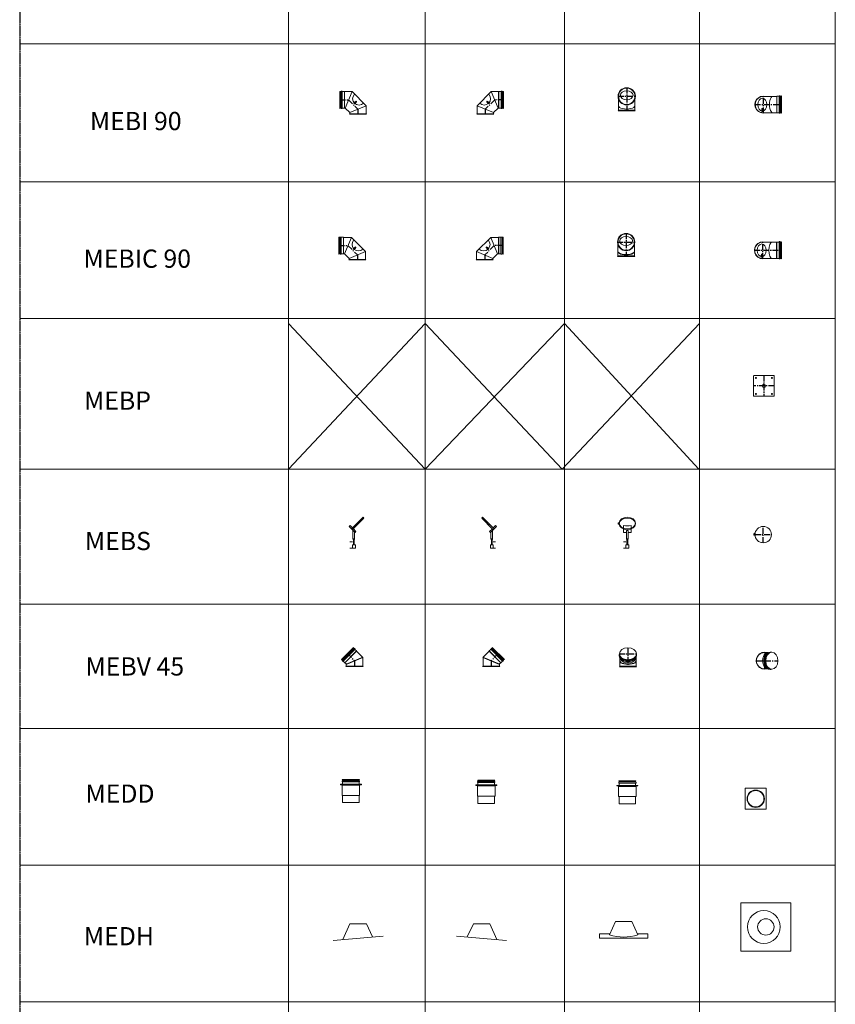
# Model space of a CAD drawing. Units: inches. Extents: x 319 to 161454, y 5 to 153479.
# Drawn here: x 59179 to 68127, y 109700 to 120508 of the extents above; entities that cross this region are included whole.
import ezdxf

# ---------------------------------------------------------------- set-up
doc = ezdxf.new("R2010")
doc.units = ezdxf.units.IN
doc.header["$MEASUREMENT"] = 0
doc.linetypes.add('CENTER', pattern=[2, 1.25, -0.25, 0.25, -0.25])
for name, color, linetype, lineweight in [('Z-BORDER ONTOP', 7, 'Continuous', 25), ('Z-PART ONTOP', 3, 'Continuous', 25), ('Z-TEXT ONTOP', 254, 'Continuous', 25)]:
    doc.layers.add(name, color=color, linetype=linetype, lineweight=lineweight)
doc.styles.add('ONTOP A4(H)', font='arial.ttf', dxfattribs={"height": 3})
doc.styles.get("Standard").update_dxf_attribs({"font": 'arial.ttf'})

# ---------------------------------------------------------------- blocks, each defined once
blk = doc.blocks.new('MEBP 18')
at = {"color": 0, "lineweight": 5}
for p, q in [((-112.5, -110.5), (-112.5, 110.5)), ((-110.5, 112.5), (110.5, 112.5)), ((112.5, 110.5), (112.5, -110.5)), ((110.5, -112.5), (-110.5, -112.5))]:
    blk.add_line(p, q, dxfattribs=at)
at = {"color": 0, "linetype": 'CENTER', "ltscale": 50}
for p, q in [((0, 112.5), (0, -112.5)), ((112.5, 0), (-112.5, 0))]:
    blk.add_line(p, q, dxfattribs=at)
at = {"color": 0, "lineweight": 5}
for centre, radius in [((-87.5, 87.5), 5.5), ((0, 0), 17.5), ((87.5, 87.5), 5.5), ((-87.5, -87.5), 5.5), ((87.5, -87.5), 5.5)]:
    blk.add_circle(centre, radius, dxfattribs=at)
for centre, start, end in [((-110.5, 110.5), 90, 180), ((110.5, 110.5), 0, 90), ((-110.5, -110.5), 180, 270), ((110.5, -110.5), 270, 0)]:
    blk.add_arc(centre, 2, start, end, dxfattribs=at)
blk = doc.blocks.new('*U1199')
at = {"color": 0, "lineweight": 5}
for p, q in [((-9, 211), (118, 338)), ((-1, 202), (126, 330)), ((118, 338), (126, 330)), ((-25, 248), (-36, 237)), ((29, 173), (-36, 237)), ((1, 222), (-25, 248)), ((46, 264), (42, 260)), ((42, 257), (44, 258)), ((44, 258), (46, 255)), ((45, 265), (56, 276)), ((53, 257), (45, 265)), ((45, 254), (46, 255)), ((48, 254), (52, 258)), ((64, 267), (53, 257)), ((56, 276), (64, 267)), ((6, 195), (6, 102)), ((10, 213), (39, 183)), ((24, 177), (24, 102)), ((29, 173), (39, 183)), ((0, 70), (-27, 70)), ((0, 0), (-27, 0)), ((32, 35), (0, 35)), ((0, 35), (0, 0)), ((32, 0), (0, 0)), ((28, 102), (2, 102)), ((2, 102), (2, 101)), ((2, 101), (28, 101)), ((9, 101), (9, 95)), ((9, 95), (22, 95)), ((12, 95), (12, 35)), ((12, 95), (20, 95)), ((20, 35), (20, 95)), ((22, 95), (22, 101)), ((28, 101), (28, 102)), ((32, 0), (32, 35))]:
    blk.add_line(p, q, dxfattribs=at)
for centre, start, end in [((44, 258), 135, 225), ((46, 255), 225, 315)]:
    blk.add_arc(centre, 2, start, end, dxfattribs=at)
at = {"color": 0, "lineweight": 5, "insert": (-37, 72), "char_height": 3, "width": 64.6, "attachment_point": 1}
blk.add_mtext('MIN', dxfattribs=at)
at = {"color": 0, "insert": (-37, 3), "char_height": 3, "width": 64.6, "attachment_point": 1}
blk.add_mtext('MAX', dxfattribs=at)
blk = doc.blocks.new('*U1198')
at = {"color": 0, "lineweight": 5}
for p, q in [((0, 70), (-27, 70)), ((0, 0), (-27, 0)), ((32, 35), (0, 35)), ((0, 35), (0, 0)), ((32, 0), (0, 0)), ((12, 95), (12, 35)), ((12, 95), (20, 95)), ((20, 35), (20, 95)), ((32, 0), (32, 35))]:
    blk.add_line(p, q, dxfattribs=at)
at = {"layer": 'Z-PART ONTOP', "color": 0, "lineweight": 5}
for p, q in [((-80, 276), (-74, 277)), ((-80, 264), (-74, 263)), ((-74, 266), (-74, 275)), ((-26, 173), (-26, 248)), ((58, 173), (58, 248)), ((106, 266), (106, 275)), ((6, 195), (6, 102)), ((24, 195), (6, 195)), ((24, 195), (24, 102)), ((28, 102), (2, 102)), ((2, 102), (2, 101)), ((2, 101), (28, 101)), ((9, 101), (9, 95)), ((9, 95), (22, 95)), ((22, 95), (22, 101)), ((28, 101), (28, 102))]:
    blk.add_line(p, q, dxfattribs=at)
blk.add_circle((-80, 270), 6, dxfattribs=at)
for centre, start, end in [((16, 1129), 267.2721, 272.7279), ((16, 1054), 267.2721, 269.4157), ((16, 1054), 270.5843, 272.7279)]:
    blk.add_arc(centre, 883, start, end, dxfattribs=at)
for centre in [(16, 275), (16, 266)]:
    blk.add_ellipse(centre, major_axis=(-90, 0), ratio=0.707107, dxfattribs=at)
at = {"color": 0, "lineweight": 5, "insert": (-37, 72), "char_height": 3, "width": 64.6, "attachment_point": 1}
blk.add_mtext('MIN', dxfattribs=at)
at = {"color": 0, "insert": (-37, 3), "char_height": 3, "width": 64.6, "attachment_point": 1}
blk.add_mtext('MAX', dxfattribs=at)
blk = doc.blocks.new('MEBS 18 top')
at = {"color": 0, "lineweight": 5}
for p, q in [((-102, 8), (-102, -8)), ((-90, 8), (-102, 8)), ((-100, 8), (-100, 14)), ((-98, 14), (-98, 15)), ((-96, 14), (-98, 14)), ((-96, 14), (-94, 14)), ((-96, -8), (-96, 8)), ((-94, 14), (-94, 15)), ((-92, 8), (-92, 14)), ((-90, -8), (-90, 8)), ((-102, -8), (-90, -8)), ((-42, -80), (-42, -79)), ((42, -80), (42, -79))]:
    blk.add_line(p, q, dxfattribs=at)
at = {"color": 0, "linetype": 'CENTER', "ltscale": 50}
for p, q in [((-90, 0), (90, 0)), ((0, -90), (0, 90))]:
    blk.add_line(p, q, dxfattribs=at)
at = {"color": 0, "lineweight": 5}
blk.add_circle((0, 0), 90, dxfattribs=at)
for centre, radius, start, end in [((-97, 14), 2, 104.4775, 180), ((-94, 14), 2, 0, 75.5225), ((0, 0), 89.5, 242.0128, 297.9872)]:
    blk.add_arc(centre, radius, start, end, dxfattribs=at)
blk = doc.blocks.new('MEBI 90 18 side')
at = {"lineweight": 5}
blk.add_hatch(color=0, dxfattribs=at).paths.add_polyline_path([(-40, 124), (-38, 126), (-31, 120), (-34, 117)])
at = {"color": 0, "lineweight": 5}
for p, q in [((-198, 251), (-198, 64)), ((-198, 251), (-191, 249)), ((-191, 249), (-185, 249)), ((-191, 67), (-191, 249)), ((-185, 65), (-185, 250)), ((-174, 252), (-183, 252)), ((-172, 250), (-172, 65)), ((-172, 249), (-148, 249)), ((-146, 248), (-148, 249)), ((-148, 67), (-148, 249)), ((-65, 248), (-146, 248)), ((-146, 68), (-146, 248)), ((-140, 68), (-65, 248)), ((90, 92), (-65, 248)), ((-44, 120), (-30, 134)), ((-37, 114), (-44, 120)), ((-40, 126), (-30, 136)), ((-39, 124), (-40, 125)), ((-39, 126), (-30, 135)), ((-39, 125), (-39, 125)), ((-39, 125), (-39, 125)), ((-37, 114), (-23, 128)), ((-36, 130), (-28, 122)), ((-33, 130), (-21, 143)), ((-33, 130), (-29, 133)), ((-33, 118), (-33, 118)), ((-33, 118), (-33, 118)), ((-32, 118), (-22, 128)), ((-32, 118), (-22, 128)), ((-30, 135), (-30, 135)), ((-30, 134), (-23, 128)), ((-29, 136), (-22, 129)), ((-29, 135), (-22, 129)), ((-28, 125), (-24, 128)), ((-27, 125), (-15, 137)), ((-27, 125), (-15, 137)), ((-21, 143), (-15, 137)), ((-21, 143), (-19, 142)), ((-15, 139), (-19, 142)), ((-15, 137), (-15, 139)), ((-198, 64), (-191, 67)), ((-191, 67), (-185, 67)), ((-174, 63), (-183, 63)), ((-172, 67), (-148, 67)), ((-146, 68), (-148, 67)), ((-140, 68), (-146, 68)), ((-90, 18), (-140, 68)), ((-90, 5), (-94, 0)), ((-94, 0), (94, 0)), ((90, 92), (-90, 18)), ((-90, 5), (-90, 18)), ((90, 5), (-90, 5)), ((90, 5), (90, 92)), ((90, 5), (94, 0))]:
    blk.add_line(p, q, dxfattribs=at)
at = {"color": 0, "linetype": 'CENTER', "ltscale": 50}
for p, q in [((-198, 158), (-103, 158)), ((-103, 158), (0, 55)), ((0, 55), (0, 0))]:
    blk.add_line(p, q, dxfattribs=at)
at = {"color": 0, "linetype": 'CENTER', "lineweight": 5, "ltscale": 50}
blk.add_line((-37, 120), (-40, 117), dxfattribs=at)
at = {"color": 0, "lineweight": 5}
for centre in [(-40, 120), (-37, 117)]:
    blk.add_circle(centre, 0.5, dxfattribs=at)
for centre, radius, start, end in [((-183, 250), 2, 90, 180), ((-174, 250), 2, 0, 90), ((12, 170), 70, 135, 315), ((-39, 125), 0.5, 135, 225), ((-39, 125), 0.5, 135, 225), ((-33, 130), 0.25, 135, 315), ((-33, 130), 0.25, 135, 315), ((-32, 119), 0.5, 225, 315), ((-32, 118), 0.5, 225, 315), ((-29, 135), 0.5, 45, 135), ((-29, 135), 0.5, 45, 135), ((-30, 133), 0.25, 315, 135), ((-30, 134), 0.25, 315, 135), ((-27, 125), 0.25, 135, 315), ((-27, 124), 0.25, 135, 315), ((-24, 128), 0.25, 315, 135), ((-24, 128), 0.25, 315, 135), ((-23, 128), 0.5, 315, 45), ((-22, 128), 0.5, 315, 45), ((-183, 65), 2, 180, 270), ((-174, 65), 2, 270, 0)]:
    blk.add_arc(centre, radius, start, end, dxfattribs=at)
blk = doc.blocks.new('MEBI 90 18 front')
at = {"color": 0, "linetype": 'CENTER', "ltscale": 50}
for p, q in [((0, 252), (0, 0)), ((-95, 158), (95, 158))]:
    blk.add_line(p, q, dxfattribs=at)
at = {"color": 0, "lineweight": 5}
for p, q in [((-90, 5), (-90, 128)), ((90, 5), (90, 128)), ((-90, 5), (-94, 0)), ((94, 0), (-94, 0)), ((-90, 5), (90, 5)), ((90, 5), (94, 0))]:
    blk.add_line(p, q, dxfattribs=at)
for radius in [94.6, 93.6, 91]:
    blk.add_circle((0, 158), radius, dxfattribs=at)
for centre, major_axis, ratio in [((0, 158), (0, 90), 1), ((0, 170), (-70, 0), 0.707107)]:
    blk.add_ellipse(centre, major_axis=major_axis, ratio=ratio, dxfattribs=at)
blk.add_ellipse((0, 55), major_axis=(-90, 0), ratio=0.414214, start_param=0, end_param=3.141593, dxfattribs=at)
blk = doc.blocks.new('MEBI 90 18 top')
at = {"lineweight": 5}
blk.add_hatch(color=0, dxfattribs=at).paths.add_polyline_path([(-8, -70), (-8, -66), (-17, -66), (-17, -70)])
at = {"color": 0, "linetype": 'CENTER', "ltscale": 50}
for p, q in [((-94, 0), (198, 0)), ((0, -94), (0, 94))]:
    blk.add_line(p, q, dxfattribs=at)
at = {"color": 0, "lineweight": 5}
for p, q in [((0, 90), (146, 90)), ((146, 90), (148, 91)), ((146, -90), (146, 90)), ((172, 91), (148, 91)), ((148, -91), (148, 91)), ((172, 93), (172, -93)), ((174, 95), (183, 95)), ((185, -93), (185, 93)), ((191, 91), (185, 91)), ((198, 94), (191, 91)), ((191, -91), (191, 91)), ((198, 94), (198, -94)), ((-18, -68), (-18, -54)), ((-7, -62), (-18, -62)), ((-7, -53), (-17, -53)), ((-17, -68), (-17, -54)), ((-8, -54), (-17, -54)), ((-8, -55), (-17, -55)), ((-17, -75), (-17, -55)), ((-17, -68), (-17, -68)), ((-17, -69), (-17, -69)), ((-17, -75), (-8, -75)), ((-16, -43), (-15, -42)), ((-8, -43), (-16, -43)), ((-16, -60), (-16, -43)), ((-16, -60), (-16, -43)), ((-16, -60), (-16, -55)), ((-15, -42), (-10, -42)), ((-8, -43), (-10, -42)), ((-9, -60), (-9, -55)), ((-8, -60), (-8, -43)), ((-8, -75), (-8, -55)), ((-8, -68), (-8, -68)), ((-8, -68), (-8, -68)), ((-8, -69), (-7, -69)), ((-7, -68), (-7, -54)), ((-7, -68), (-7, -54)), ((-7, -54), (-7, -54)), ((0, -90), (146, -90)), ((146, -90), (148, -91)), ((172, -91), (148, -91)), ((174, -95), (183, -95)), ((191, -91), (185, -91)), ((198, -94), (191, -91))]:
    blk.add_line(p, q, dxfattribs=at)
at = {"color": 0, "linetype": 'CENTER', "lineweight": 5, "ltscale": 50}
blk.add_line((-12, -70), (-12, -75), dxfattribs=at)
at = {"color": 0, "lineweight": 5}
for centre in [(-15, -72), (-10, -72)]:
    blk.add_circle(centre, 0.5, dxfattribs=at)
for centre, radius, start, end in [((0, 0), 93.6, 74.0576, 285.9424), ((0, 0), 90, 90, 270), ((174, 93), 2, 90, 180), ((183, 93), 2, 0, 90), ((-17, -54), 0.5, 90, 180), ((-17, -68), 0.5, 180, 270), ((-17, -54), 0.5, 90, 180), ((-17, -55), 0.25, 360, 180), ((-17, -60), 0.25, 180, 360), ((-17, -68), 0.5, 180, 270), ((-16, -55), 0.25, 360, 180), ((-16, -60), 0.25, 180, 360), ((-9, -55), 0.25, 0, 180), ((-9, -60), 0.25, 180, 0), ((-8, -54), 0.5, 0, 90), ((-8, -55), 0.25, 0, 180), ((-8, -60), 0.25, 180, 0), ((-8, -68), 0.5, 270, 0), ((-7, -54), 0.5, 0, 90), ((-7, -68), 0.5, 270, 0), ((174, -93), 2, 180, 270), ((183, -93), 2, 270, 0)]:
    blk.add_arc(centre, radius, start, end, dxfattribs=at)
blk.add_ellipse((-12, 0), major_axis=(0, 70), ratio=0.707107, dxfattribs=at)
blk.add_ellipse((103, 0), major_axis=(0, 90), ratio=0.414214, start_param=0, end_param=3.141593, dxfattribs=at)
blk = doc.blocks.new('MEBIC 90 18 side')
at = {"lineweight": 5}
blk.add_hatch(color=0, dxfattribs=at).paths.add_polyline_path([(-40, 124), (-38, 126), (-31, 120), (-34, 117)])
at = {"color": 0, "lineweight": 5}
for p, q in [((-203, 251), (-203, 64)), ((-203, 251), (-196, 249)), ((-196, 249), (-190, 249)), ((-196, 67), (-196, 249)), ((-190, 65), (-190, 250)), ((-179, 252), (-188, 252)), ((-177, 250), (-177, 65)), ((-177, 249), (-153, 249)), ((-151, 248), (-153, 249)), ((-153, 67), (-153, 249)), ((-65, 248), (-151, 248)), ((-151, 68), (-151, 248)), ((-140, 68), (-65, 248)), ((90, 92), (-65, 248)), ((-44, 120), (-30, 134)), ((-37, 114), (-44, 120)), ((-40, 126), (-30, 136)), ((-39, 124), (-40, 125)), ((-39, 126), (-30, 135)), ((-39, 125), (-39, 125)), ((-39, 125), (-39, 125)), ((-37, 114), (-23, 128)), ((-36, 130), (-28, 122)), ((-33, 130), (-21, 143)), ((-33, 130), (-29, 133)), ((-33, 118), (-33, 118)), ((-33, 118), (-33, 118)), ((-32, 118), (-22, 128)), ((-32, 118), (-22, 128)), ((-30, 135), (-30, 135)), ((-30, 134), (-23, 128)), ((-29, 136), (-22, 129)), ((-29, 135), (-22, 129)), ((-28, 125), (-24, 128)), ((-27, 125), (-15, 137)), ((-27, 125), (-15, 137)), ((-21, 143), (-15, 137)), ((-21, 143), (-19, 142)), ((-15, 139), (-19, 142)), ((-15, 137), (-15, 139)), ((-203, 64), (-196, 67)), ((-196, 67), (-190, 67)), ((-179, 63), (-188, 63)), ((-177, 67), (-153, 67)), ((-151, 68), (-153, 67)), ((-140, 68), (-151, 68)), ((-90, 18), (-140, 68)), ((-90, 5), (-94, 0)), ((-94, 0), (94, 0)), ((90, 92), (-90, 18)), ((-90, 5), (-90, 18)), ((90, 5), (-90, 5)), ((90, 5), (90, 92)), ((90, 5), (94, 0))]:
    blk.add_line(p, q, dxfattribs=at)
at = {"color": 0, "linetype": 'CENTER', "ltscale": 50}
for p, q in [((-203, 158), (-103, 158)), ((-103, 158), (0, 55)), ((0, 55), (0, 0))]:
    blk.add_line(p, q, dxfattribs=at)
at = {"color": 0, "linetype": 'CENTER', "lineweight": 5, "ltscale": 50}
blk.add_line((-37, 120), (-40, 117), dxfattribs=at)
at = {"color": 0, "lineweight": 5}
for centre in [(-40, 120), (-37, 117)]:
    blk.add_circle(centre, 0.5, dxfattribs=at)
for centre, radius, start, end in [((-188, 250), 2, 90, 180), ((-179, 250), 2, 0, 90), ((12, 170), 70, 135, 315), ((-39, 125), 0.5, 135, 225), ((-39, 125), 0.5, 135, 225), ((-33, 130), 0.25, 135, 315), ((-33, 130), 0.25, 135, 315), ((-32, 119), 0.5, 225, 315), ((-32, 118), 0.5, 225, 315), ((-29, 135), 0.5, 45, 135), ((-29, 135), 0.5, 45, 135), ((-30, 133), 0.25, 315, 135), ((-30, 134), 0.25, 315, 135), ((-27, 125), 0.25, 135, 315), ((-27, 124), 0.25, 135, 315), ((-24, 128), 0.25, 315, 135), ((-24, 128), 0.25, 315, 135), ((-23, 128), 0.5, 315, 45), ((-22, 128), 0.5, 315, 45), ((-188, 65), 2, 180, 270), ((-179, 65), 2, 270, 0)]:
    blk.add_arc(centre, radius, start, end, dxfattribs=at)
blk = doc.blocks.new('MEBIC 90 18 front')
at = {"color": 0, "linetype": 'CENTER', "ltscale": 50}
for p, q in [((0, 252), (0, 0)), ((-95, 158), (95, 158))]:
    blk.add_line(p, q, dxfattribs=at)
at = {"color": 0, "lineweight": 5}
for p, q in [((-90, 5), (-90, 128)), ((90, 5), (90, 128)), ((-90, 5), (-94, 0)), ((94, 0), (-94, 0)), ((-90, 5), (90, 5)), ((90, 5), (94, 0))]:
    blk.add_line(p, q, dxfattribs=at)
for radius in [94.6, 93.6, 91, 90]:
    blk.add_circle((0, 158), radius, dxfattribs=at)
blk.add_ellipse((0, 170), major_axis=(-70, 0), ratio=0.707107, dxfattribs=at)
for centre in [(0, 57), (0, 55), (0, 53)]:
    blk.add_ellipse(centre, major_axis=(-90, 0), ratio=0.414214, start_param=0, end_param=3.141593, dxfattribs=at)
blk = doc.blocks.new('MEBIC 90 18 top')
at = {"lineweight": 5}
blk.add_hatch(color=0, dxfattribs=at).paths.add_polyline_path([(-8, -70), (-8, -66), (-17, -66), (-17, -70)])
at = {"color": 0, "linetype": 'CENTER', "ltscale": 50}
for p, q in [((-94, 0), (203, 0)), ((0, -94), (0, 94))]:
    blk.add_line(p, q, dxfattribs=at)
at = {"color": 0, "lineweight": 5}
for p, q in [((0, 90), (151, 90)), ((151, 90), (153, 91)), ((151, -90), (151, 90)), ((177, 91), (153, 91)), ((153, -91), (153, 91)), ((177, 93), (177, -93)), ((179, 95), (188, 95)), ((190, -93), (190, 93)), ((196, 91), (190, 91)), ((203, 94), (196, 91)), ((196, -91), (196, 91)), ((203, 94), (203, -94)), ((-18, -68), (-18, -54)), ((-7, -62), (-18, -62)), ((-7, -53), (-17, -53)), ((-17, -68), (-17, -54)), ((-8, -54), (-17, -54)), ((-8, -55), (-17, -55)), ((-17, -75), (-17, -55)), ((-17, -68), (-17, -68)), ((-17, -69), (-17, -69)), ((-17, -75), (-8, -75)), ((-16, -43), (-15, -42)), ((-8, -43), (-16, -43)), ((-16, -60), (-16, -43)), ((-16, -60), (-16, -43)), ((-16, -60), (-16, -55)), ((-15, -42), (-10, -42)), ((-8, -43), (-10, -42)), ((-9, -60), (-9, -55)), ((-8, -60), (-8, -43)), ((-8, -75), (-8, -55)), ((-8, -68), (-8, -68)), ((-8, -68), (-8, -68)), ((-8, -69), (-7, -69)), ((-7, -68), (-7, -54)), ((-7, -68), (-7, -54)), ((-7, -54), (-7, -54)), ((0, -90), (151, -90)), ((151, -90), (153, -91)), ((177, -91), (153, -91)), ((179, -95), (188, -95)), ((196, -91), (190, -91)), ((203, -94), (196, -91))]:
    blk.add_line(p, q, dxfattribs=at)
at = {"color": 0, "linetype": 'CENTER', "lineweight": 5, "ltscale": 50}
blk.add_line((-12, -70), (-12, -75), dxfattribs=at)
at = {"color": 0, "lineweight": 5}
for centre in [(-15, -72), (-10, -72)]:
    blk.add_circle(centre, 0.5, dxfattribs=at)
for centre, radius, start, end in [((0, 0), 93.6, 74.0576, 285.9424), ((0, 0), 90, 90, 270), ((179, 93), 2, 90, 180), ((188, 93), 2, 0, 90), ((-17, -54), 0.5, 90, 180), ((-17, -68), 0.5, 180, 270), ((-17, -54), 0.5, 90, 180), ((-17, -55), 0.25, 360, 180), ((-17, -60), 0.25, 180, 360), ((-17, -68), 0.5, 180, 270), ((-16, -55), 0.25, 360, 180), ((-16, -60), 0.25, 180, 360), ((-9, -55), 0.25, 0, 180), ((-9, -60), 0.25, 180, 0), ((-8, -54), 0.5, 0, 90), ((-8, -55), 0.25, 0, 180), ((-8, -60), 0.25, 180, 0), ((-8, -68), 0.5, 270, 0), ((-7, -54), 0.5, 0, 90), ((-7, -68), 0.5, 270, 0), ((179, -93), 2, 180, 270), ((188, -93), 2, 270, 0)]:
    blk.add_arc(centre, radius, start, end, dxfattribs=at)
blk.add_ellipse((-12, 0), major_axis=(0, 70), ratio=0.707107, dxfattribs=at)
blk.add_ellipse((103, 0), major_axis=(0, -90), ratio=0.414214, start_param=3.141593, end_param=6.283185, dxfattribs=at)
blk = doc.blocks.new('MEBV 45 18 side')
at = {"color": 0, "lineweight": 5}
for p, q in [((-12, 209), (-144, 77)), ((-138, 74), (-9, 203)), ((-134, 68), (-3, 199)), ((6, 190), (-125, 59)), ((-107, 43), (22, 172)), ((-105, 42), (23, 170)), ((-12, 209), (-9, 203)), ((-9, 203), (-4, 198)), ((6, 193), (0, 199)), ((5, 189), (22, 172)), ((23, 170), (22, 172)), ((88, 104), (23, 170)), ((-144, 77), (-138, 74)), ((-138, 74), (-133, 69)), ((-128, 59), (-134, 65)), ((-124, 60), (-107, 43)), ((-105, 42), (-107, 43)), ((-92, 29), (-105, 42)), ((-90, 5), (-94, 0)), ((-94, 0), (94, 0)), ((92, 105), (-93, 28)), ((-93, 28), (-90, 28)), ((93, 102), (-92, 25)), ((-90, 28), (-92, 25)), ((90, 102), (-90, 28)), ((-90, 5), (-90, 26)), ((90, 5), (-90, 5)), ((90, 102), (92, 105)), ((93, 102), (90, 102)), ((90, 5), (90, 100)), ((90, 5), (94, 0))]:
    blk.add_line(p, q, dxfattribs=at)
at = {"color": 0, "linetype": 'CENTER', "ltscale": 50}
for p, q in [((-78, 143), (0, 65)), ((0, 65), (0, 0))]:
    blk.add_line(p, q, dxfattribs=at)
at = {"color": 0, "lineweight": 5}
for centre, start, end in [((-2, 198), 45, 135), ((5, 191), 315, 45), ((-133, 67), 135, 225), ((-126, 60), 225, 315)]:
    blk.add_arc(centre, 2, start, end, dxfattribs=at)
blk = doc.blocks.new('MEBV 45 18 front')
at = {"color": 0, "lineweight": 5}
for p, q in [((-95, 124), (-95, 134)), ((95, 124), (95, 134)), ((-90, 5), (-94, 0)), ((94, 0), (-94, 0)), ((-90, 5), (-90, 98)), ((-90, 5), (90, 5)), ((90, 5), (90, 98)), ((90, 5), (94, 0))]:
    blk.add_line(p, q, dxfattribs=at)
at = {"color": 0, "linetype": 'CENTER', "ltscale": 50}
for p, q in [((-94, 143), (94, 143)), ((0, 209), (0, 0))]:
    blk.add_line(p, q, dxfattribs=at)
at = {"color": 0, "lineweight": 5}
for centre, major_axis, ratio, start_param, end_param in [((0, 134), (-94.6, 0), 0.707107, 6.137443, 9.57052), ((0, 124), (-94.6, 0), 0.707107, 6.283185, 9.424778), ((0, 138), (-91, 0), 0.707107, 0.379009, 2.762584), ((0, 107), (-91, 0), 0.707107, 0.0211, 3.120492), ((0, 67), (-90, 0), 0.414214, 0, 3.141593), ((0, 65), (-90, 0), 0.414214, 0, 3.141593), ((0, 63), (-90, 0), 0.414214, 0, 3.141593), ((0, 106), (-90, 0), 0.707107, 0.514003, 2.62759)]:
    blk.add_ellipse(centre, major_axis=major_axis, ratio=ratio, start_param=start_param, end_param=end_param, dxfattribs=at)
blk.add_ellipse((0, 143), major_axis=(-93.6, 0), ratio=0.707107, dxfattribs=at)
blk = doc.blocks.new('MEBV 45 18 top')
at = {"color": 0, "linetype": 'CENTER', "ltscale": 50}
for p, q in [((-94, 0), (144, 0)), ((0, -94), (0, 94))]:
    blk.add_line(p, q, dxfattribs=at)
at = {"color": 0, "lineweight": 5}
for p, q in [((0, 90), (33, 90)), ((59, 95), (69, 95)), ((0, -90), (33, -90)), ((59, -95), (69, -95))]:
    blk.add_line(p, q, dxfattribs=at)
for radius, start, end in [(93.6, 74.0576, 285.9424), (90, 90, 270)]:
    blk.add_arc((0, 0), radius, start, end, dxfattribs=at)
for centre, major_axis, start_param, end_param in [((41, 0), (0, -90), 3.655595, 5.769183), ((42, 0), (0, 91), 6.304286, 9.403677), ((59, 0), (0, 94.6), 6.283185, 9.424778), ((69, 0), (0, 94.6), 6.137443, 9.57052), ((73, 0), (0, 91), 0.379009, 2.762584)]:
    blk.add_ellipse(centre, major_axis=major_axis, ratio=0.707107, start_param=start_param, end_param=end_param, dxfattribs=at)
blk.add_ellipse((78, 0), major_axis=(0, 93.6), ratio=0.707107, dxfattribs=at)
blk = doc.blocks.new('*U1197')
at = {"color": 0, "lineweight": 5}
for p, q in [((32, 35), (0, 35)), ((0, 35), (0, 0)), ((32, 0), (0, 0)), ((12, 95), (12, 35)), ((12, 95), (20, 95)), ((20, 35), (20, 95)), ((32, 0), (32, 35))]:
    blk.add_line(p, q, dxfattribs=at)
at = {"layer": 'Z-PART ONTOP', "color": 0, "lineweight": 5}
for p, q in [((-86, 338), (-95, 330)), ((32, 202), (-95, 330)), ((41, 211), (-86, 338)), ((-24, 276), (-33, 267)), ((-33, 267), (-22, 257)), ((-14, 265), (-24, 276)), ((-22, 257), (-14, 265)), ((-16, 254), (-21, 258)), ((-15, 264), (-11, 260)), ((-12, 258), (-15, 255)), ((-14, 254), (-15, 255)), ((-11, 257), (-12, 258)), ((3, 173), (67, 237)), ((30, 222), (56, 248)), ((56, 248), (67, 237)), ((22, 213), (-8, 183)), ((3, 173), (-8, 183)), ((7, 177), (7, 102)), ((25, 195), (25, 102)), ((3, 102), (29, 102)), ((3, 101), (3, 102)), ((29, 101), (3, 101)), ((10, 95), (10, 101)), ((22, 95), (10, 95)), ((22, 101), (22, 95)), ((29, 102), (29, 101)), ((58, 70), (32, 70)), ((32, 0), (58, 0))]:
    blk.add_line(p, q, dxfattribs=at)
for centre, start, end in [((-15, 255), 225, 315), ((-12, 258), 315, 45)]:
    blk.add_arc(centre, 2, start, end, dxfattribs=at)
at = {"layer": 'Z-PART ONTOP', "color": 0, "lineweight": 5, "insert": (60, 72), "char_height": 3, "width": 64.6, "attachment_point": 1}
blk.add_mtext('MIN', dxfattribs=at)
at = {"layer": 'Z-PART ONTOP', "color": 0, "insert": (60, 3), "char_height": 3, "width": 64.6, "attachment_point": 1}
blk.add_mtext('MAX', dxfattribs=at)
blk = doc.blocks.new('A$C0A986872')
at = {"color": 0, "lineweight": 5}
for p, q in [((20, 230), (20, 239)), ((21, 254), (209, 254)), ((21, 254), (24, 248)), ((208, 241), (22, 241)), ((22, 228), (208, 228)), ((24, 248), (24, 241)), ((206, 248), (24, 248)), ((24, 228), (24, 204)), ((209, 254), (206, 248)), ((206, 248), (206, 241)), ((206, 228), (206, 204)), ((210, 230), (210, 239)), ((230, 202), (0, 202)), ((0, 197), (0, 202)), ((115, 197), (0, 197)), ((24, 197), (19, 192)), ((19, 80), (19, 192)), ((19, 192), (211, 192)), ((25, 202), (24, 204)), ((206, 204), (24, 204)), ((115, 197), (230, 197)), ((205, 202), (206, 204)), ((206, 197), (211, 192)), ((211, 80), (211, 192)), ((230, 197), (230, 202)), ((206, 80), (19, 80)), ((24, 80), (19, 80)), ((24, 80), (24, 0)), ((24, 0), (206, 0)), ((206, 0), (206, 80)), ((206, 80), (211, 80))]:
    blk.add_line(p, q, dxfattribs=at)
for centre, start, end in [((22, 239), 90, 180), ((22, 230), 180, 270), ((208, 239), 0, 90), ((208, 230), 270, 0)]:
    blk.add_arc(centre, 2, start, end, dxfattribs=at)
blk = doc.blocks.new('A$C4F366D66')
at = {"color": 0, "lineweight": 5}
for p, q in [((0, 230), (230, 230)), ((0, 0), (0, 230)), ((230, 230), (230, 0)), ((230, 0), (0, 0))]:
    blk.add_line(p, q, dxfattribs=at)
for radius in [95, 90]:
    blk.add_circle((115, 115), radius, dxfattribs=at)
blk = doc.blocks.new('A$C3C3A3BBC')
at = {"color": 0, "lineweight": 5}
for p, q in [((0, 530), (550, 530)), ((0, 0), (0, 530)), ((550, 530), (550, 0)), ((550, 0), (0, 0))]:
    blk.add_line(p, q, dxfattribs=at)
for centre, radius in [((253, 265), 180), ((275, 265), 90)]:
    blk.add_circle(centre, radius, dxfattribs=at)
blk = doc.blocks.new('A$C2CA83CB9')
at = {"color": 0, "lineweight": 5}
for p, q in [((109, 38), (175, 183)), ((175, 183), (355, 183)), ((355, 183), (421, 38)), ((0, 0), (0, 48)), ((0, 48), (114, 48)), ((416, 48), (530, 48)), ((530, 48), (530, 0)), ((265, 0), (0, 0)), ((265, 0), (530, 0))]:
    blk.add_line(p, q, dxfattribs=at)
blk.add_arc((265, 534), 521, 252.5995, 287.4005, dxfattribs=at)
blk = doc.blocks.new('A$C56055BA3')
at = {"color": 0, "lineweight": 5}
for p, q in [((106, 9), (184, 183)), ((184, 183), (364, 183)), ((364, 183), (430, 38)), ((0, 0), (548, 48))]:
    blk.add_line(p, q, dxfattribs=at)

msp = doc.modelspace()

# ---------------------------------------------------------------- linework, layer by layer
at = {"layer": 'Z-BORDER ONTOP', "lineweight": 5}
for p, q in [((68126.705, 148727.347), (68126.705, 38014.981)), ((62126.378, 146509.542), (62134.184, 38014.981)), ((63626.378, 146509.542), (63626.378, 66067.787)), ((65154.225, 146509.542), (65154.225, 66067.787)), ((66635.721, 146509.867), (66645.884, 5252.602)), ((68126.705, 120241.477), (59179.174, 120241.477)), ((68126.378, 118727.347), (59179.174, 118727.347)), ((68126.378, 117227.347), (59179.174, 117227.347)), ((62128.604, 115573.335), (63626.537, 117171.443)), ((62128.644, 117171.443), (63628.604, 115573.335)), ((63626.537, 117171.443), (65128.604, 115573.335)), ((63628.604, 115573.335), (65154.383, 117171.443)), ((65128.604, 115573.335), (66637.986, 117171.443)), ((65154.383, 117171.443), (66628.604, 115573.335)), ((68126.378, 115573.336), (59179.174, 115573.336)), ((68126.378, 114091.577), (59179.174, 114091.577)), ((68126.378, 112727.347), (59179.174, 112727.347)), ((68126.378, 111227.347), (59179.174, 111227.347)), ((68126.378, 109727.347), (59179.174, 109727.347))]:
    msp.add_line(p, q, dxfattribs=at)
at = {"layer": 'Z-PART ONTOP', "color": 0, "linetype": 'CENTER'}
msp.add_line((59179.174, 148727.347), (59189.968, 5252.064), dxfattribs=at)

# ---------------------------------------------------------------- block references
at = {"layer": 'Z-PART ONTOP', "lineweight": 5}
for name, p in [('MEBI 90 18 front', (65838.582, 119508.835)), ('MEBI 90 18 side', (62889.847, 119470.1)), ('MEBI 90 18 top', (67338.582, 119576.366)), ('MEBIC 90 18 front', (65832.239, 117909.081)), ('MEBIC 90 18 side', (62883.505, 117870.346)), ('MEBIC 90 18 top', (67332.239, 117976.611)), ('MEBP 18', (67343.28, 116488.218)), ('*U1199', (62829.313, 114707.765)), ('*U1197', (64342.313, 114707.765)), ('*U1198', (65829.313, 114707.765)), ('MEBS 18 top', (67335.813, 114856.22)), ('MEBV 45 18 side', (62852.01, 113406.868)), ('MEBV 45 18 front', (65852.01, 113405.171)), ('MEBV 45 18 top', (67352.01, 113471.868)), ('A$C0A986872', (62697.552, 111914.093)), ('A$C0A986872', (64182.503, 111906.249)), ('A$C0A986872', (65730.341, 111899.64)), ('A$C4F366D66', (67138.396, 111841.723)), ('A$C3C3A3BBC', (67089.94, 110284.367)), ('A$C56055BA3', (62618.158, 110401.626)), ('A$C2CA83CB9', (65539.621, 110425.593))]:
    msp.add_blockref(name, p, dxfattribs=at)
at = {"layer": 'Z-PART ONTOP', "lineweight": 5, "xscale": -1}
for name, p in [('MEBI 90 18 side', (64287.317, 119470.1)), ('MEBIC 90 18 side', (64280.974, 117870.346)), ('MEBV 45 18 side', (64352.01, 113406.868)), ('A$C56055BA3', (64519.92, 110401.626))]:
    msp.add_blockref(name, p, dxfattribs=at)

# ---------------------------------------------------------------- texts
at = {"layer": 'Z-TEXT ONTOP', "style": 'ONTOP A4(H)'}
for s, p in [('MEBI 90', (59949.644, 119295.348)), ('MEBIC 90', (59879.264, 117784.915)), ('MEBP', (59885.673, 116226.531)), ('MEBS', (59894.6, 114685.763)), ('MEBV 45', (59900.962, 113309.139)), ('MEDD', (59900.996, 111912.943)), ('MEDH', (59883.523, 110348.052))]:
    msp.add_text(s, height=200, dxfattribs=at).set_placement(p)

doc.saveas('drawing.dxf')
